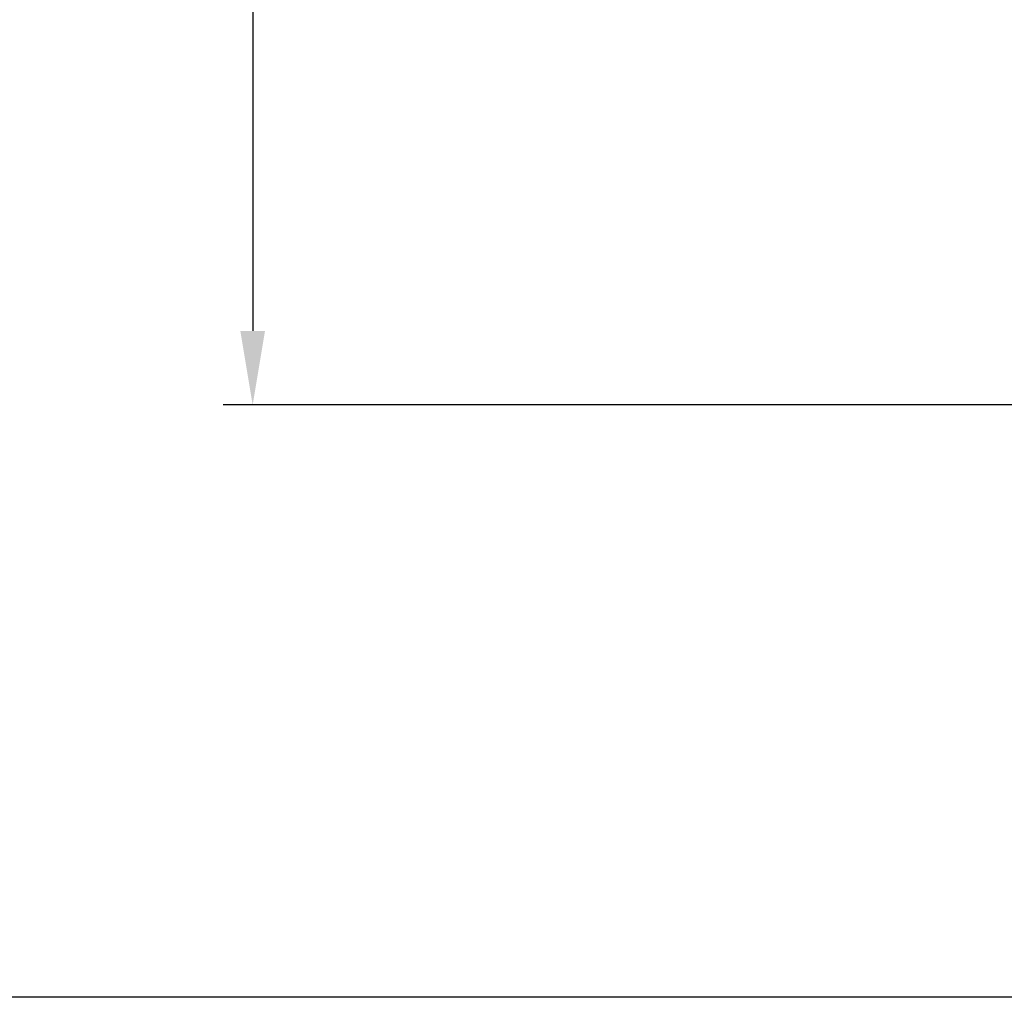
# Model space of a CAD drawing. Units: millimetres. Extents: x 2 to 2376, y 2 to 1680.
# Drawn here: x 96 to 162, y 894 to 960 of the extents above; entities that cross this region are included whole.
import ezdxf

# ---------------------------------------------------------------- set-up
doc = ezdxf.new("R2010")
doc.units = ezdxf.units.MM
doc.header["$LTSCALE"] = 2
doc.layers.add('Bemaßung (ISO)', color=1, linetype='Continuous', lineweight=25)
doc.styles.add('5', font='isocpeur.ttf', dxfattribs={"width": 1.1})
doc.dimstyles.new('11-Bopla 5', dxfattribs={"dimscale": 2, "dimtxt": 5, "dimasz": 2.5, "dimexe": 1, "dimexo": 0, "dimgap": 0.6, "dimtad": 1, "dimdec": 6, "dimrnd": 1e-08, "dimtxsty": '5', "dimcen": 0.09, "dimdle": 7, "dimclrd": 1, "dimclre": 1, "dimclrt": 7, "dimadec": 6, "dimazin": 2, "dimtfac": 0.7, "dimtdec": 3, "dimtmove": 0, "dimatfit": 3, "dimfxl": 1, "dimtolj": 1, "dimlwd": 25, "dimlwe": 25, "dimarcsym": 0})

# ---------------------------------------------------------------- blocks, each defined once
blk = doc.blocks.new('*D34')
at = {"layer": 'Bemaßung (ISO)', "color": 1, "linetype": 'Continuous', "lineweight": 25}
for p, q in [((199.824, 1173.89), (109.26, 1173.89)), ((111.26, 1168.89), (111.26, 938.89)), ((199.824, 933.89), (109.26, 933.89))]:
    blk.add_line(p, q, dxfattribs=at)
at = {"layer": 'Bemaßung (ISO)', "color": 1, "linetype": 'Continuous'}
for points in [[(110.426, 1168.89), (112.093, 1168.89), (111.26, 1173.89)], [(110.426, 938.89), (112.093, 938.89), (111.26, 933.89)]]:
    blk.add_solid(points, dxfattribs=at)
at = {"layer": 'Defpoints', "color": 0, "linetype": 'Continuous'}
for p in [(199.824, 1173.89), (111.26, 933.89), (199.824, 933.89)]:
    blk.add_point(p, dxfattribs=at)
at = {"layer": 'Bemaßung (ISO)', "color": 7, "linetype": 'Continuous', "lineweight": 25, "insert": (110.06, 1044.54), "char_height": 10, "attachment_point": 7, "rotation": 90, "style": '5'}
blk.add_mtext('\\A1;120', dxfattribs=at)
blk = doc.blocks.new('*D35')
at = {"layer": 'Bemaßung (ISO)', "color": 1, "linetype": 'Continuous', "lineweight": 25}
for p, q in [((191.824, 1213.89), (88.85, 1213.89)), ((90.85, 1208.89), (90.85, 898.89)), ((199.824, 893.89), (88.85, 893.89))]:
    blk.add_line(p, q, dxfattribs=at)
at = {"layer": 'Bemaßung (ISO)', "color": 1, "linetype": 'Continuous'}
for points in [[(90.017, 1208.89), (91.683, 1208.89), (90.85, 1213.89)], [(90.017, 898.89), (91.683, 898.89), (90.85, 893.89)]]:
    blk.add_solid(points, dxfattribs=at)
at = {"layer": 'Defpoints', "color": 0, "linetype": 'Continuous'}
for p in [(191.824, 1213.89), (90.85, 893.89), (199.824, 893.89)]:
    blk.add_point(p, dxfattribs=at)
at = {"layer": 'Bemaßung (ISO)', "color": 7, "linetype": 'Continuous', "lineweight": 25, "insert": (89.65, 1044.54), "char_height": 10, "attachment_point": 7, "rotation": 90, "style": '5'}
blk.add_mtext('\\A1;160', dxfattribs=at)

msp = doc.modelspace()

# ---------------------------------------------------------------- dimensions: what is measured, and where the dimension line sits
at = {"layer": 'Bemaßung (ISO)', "color": 1, "linetype": 'Continuous', "lineweight": 25}
for base, p1, p2, picture, middle in [((90.84993755, 893.89015717), (191.8239009, 1213.89015717), (199.8239009, 893.89015717), '*D35', (90.84993755, 1053.89015717)), ((111.25963736, 933.89015717), (199.8239009, 1173.89015717), (199.8239009, 933.89015717), '*D34', (111.25963736, 1053.89015717))]:
    dim = msp.add_linear_dim(base=base, p1=p1, p2=p2, angle=90, dimstyle='11-Bopla 5', override={"dimgap": 0.6, "dimdec": 6, "dimlfac": 0.5, "dimtol": 0, "dimlim": 0, "dimtp": 0, "dimtm": 0, "dimtdec": 3, "dimtofl": 0, "dimatfit": 1}, dxfattribs=at)
    dim.commit()
    dim.dimension.update_dxf_attribs({"geometry": picture, "text_midpoint": middle, "dimtype": 160})

doc.saveas('drawing.dxf')
